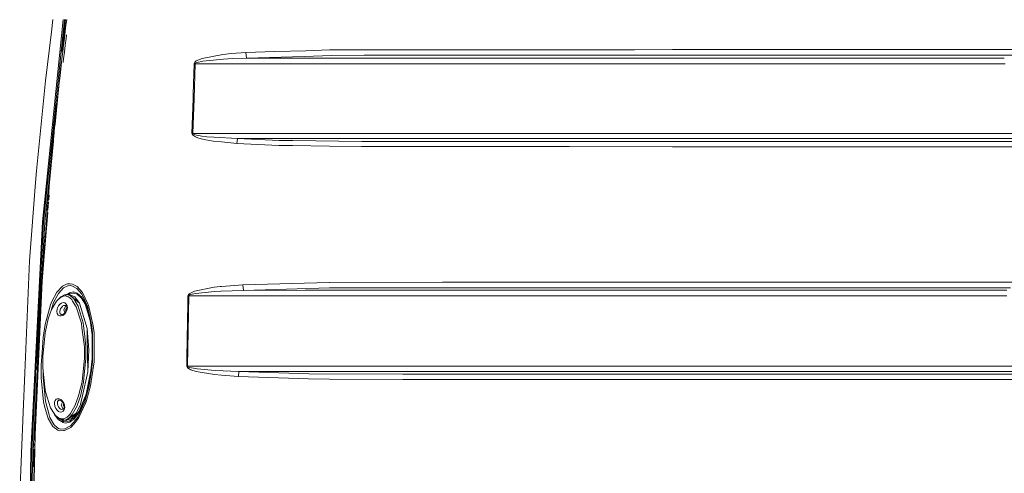
# Model space of a CAD drawing. Units: millimetres. Extents: x 835 to 10091, y -1525 to 1739.
# Drawn here: x 2543 to 3494, y 87 to 526 of the extents above; entities that cross this region are included whole.
import ezdxf

# ---------------------------------------------------------------- set-up
doc = ezdxf.new("R2010")
doc.units = ezdxf.units.MM
doc.layers.add('1', color=7, linetype='Continuous', true_color=0xffffff)

msp = doc.modelspace()

# ---------------------------------------------------------------- linework, layer by layer
at = {"layer": '1', "color": 18, "linetype": 'Continuous', "lineweight": 13}
for p, q in [((2568.802584, 367.94281), (2585.056529, 526.09992)), ((2569.870223, 367.872357), (2586.13445, 526.09992)), ((2573.592175, 514.193952), (2575.051762, 526.09992)), ((2584.067627, 495.2295), (2587.24129, 526.09992)), ((2588.181485, 524.75065), (2587.362994, 518.117368)), ((2588.349604, 526.09992), (2588.181485, 524.75065)), ((2573.592175, 514.193952), (2567.794312, 466.898888)), ((2587.362994, 518.117368), (2586.555232, 511.482716)), ((2586.155404, 508.164883), (2585.364331, 501.528144)), ((2586.555232, 511.482716), (2586.155404, 508.164883)), ((2587.753285, 507.981837), (2586.962451, 501.347601)), ((2588.152636, 511.298418), (2587.753285, 507.981837)), ((2584.584702, 494.889975), (2583.816279, 488.250464)), ((2585.364331, 501.528144), (2584.584702, 494.889975)), ((2586.18306, 494.712055), (2585.415114, 488.075137)), ((2586.962451, 501.347601), (2586.18306, 494.712055)), ((2761.549701, 494.341016), (2789.321412, 495.174944)), ((2819.457806, 496.079871), (2789.321412, 495.174944)), ((2842.35834, 496.767521), (2819.45794, 496.079875)), ((2842.35834, 496.767521), (2844.268788, 496.82489)), ((2875.570525, 497.023702), (2844.268788, 496.82489)), ((2875.570525, 497.023702), (2951.451768, 497.038364)), ((2951.451768, 497.038364), (3067.162922, 497.060687)), ((3067.162974, 497.060687), (3099.134434, 497.066855)), ((3099.134434, 497.066855), (3136.872758, 497.074127)), ((3136.872758, 497.074127), (3173.568238, 497.08277)), ((3173.568238, 497.08277), (3331.150759, 497.120082)), ((3331.150759, 497.120082), (3397.908915, 497.122586)), ((3397.908915, 497.122586), (3664.210547, 497.13254)), ((2583.816279, 488.250464), (2583.43624, 484.930187)), ((2585.415114, 488.075137), (2585.035313, 484.756172)), ((2713.573684, 486.142457), (2712.238778, 484.996468)), ((2719.113578, 488.585323), (2713.573684, 486.142457)), ((2714.47872, 484.801382), (2719.984282, 486.02134)), ((2719.113578, 488.585323), (2737.745513, 492.167294)), ((2719.984282, 486.02134), (2739.977826, 487.948626)), ((2739.249696, 492.456466), (2737.745513, 492.167294)), ((2739.249696, 492.456466), (2747.511376, 493.322343)), ((2739.977826, 487.948626), (2748.181094, 488.379776)), ((2761.549701, 494.341016), (2747.511376, 493.322343)), ((2748.181094, 488.379776), (2762.128581, 488.891095)), ((2761.549701, 494.341016), (2762.128581, 488.891095)), ((2762.128581, 488.891095), (2817.730208, 490.580828)), ((2762.128581, 488.891095), (2817.210213, 488.925653)), ((2817.210352, 488.925653), (2823.833693, 488.929808)), ((2817.730347, 490.580833), (2844.474782, 491.393596)), ((2823.833693, 488.929808), (2929.080714, 488.926083)), ((2844.474782, 491.393596), (2875.72049, 491.596133)), ((2875.72049, 491.596133), (2928.911675, 491.606474)), ((2928.911675, 491.606474), (3067.094328, 491.633415)), ((2929.080714, 488.926083), (3058.79568, 488.921493)), ((3067.060048, 488.921057), (3058.79568, 488.921493)), ((3146.342744, 488.916874), (3067.060113, 488.921057)), ((3067.094389, 491.633415), (3136.949052, 491.647035)), ((3136.949052, 491.647035), (3313.991297, 491.688848)), ((3146.342744, 488.916874), (3314.064492, 488.938391)), ((3313.991297, 491.688848), (3331.191052, 491.69293)), ((3435.697306, 488.954008), (3314.064492, 488.938391)), ((3664.207686, 491.704434), (3331.191052, 491.69293)), ((3435.697306, 488.954008), (3494.207087, 488.925432)), ((2576.591823, 422.511887), (2582.940439, 484.26527)), ((2582.684745, 478.28871), (2581.944455, 471.645921)), ((2583.43624, 484.930187), (2582.684745, 478.28871)), ((2711.592187, 483.516157), (2710.624923, 454.176992)), ((2712.507237, 483.489007), (2711.371411, 449.789047)), ((2711.743582, 484.203219), (2711.592187, 483.516157)), ((2711.592187, 483.516157), (2712.507237, 483.489007)), ((2712.238778, 484.996468), (2711.743582, 484.203219)), ((2712.507237, 483.489007), (2712.658395, 483.8323)), ((2712.507237, 483.489007), (2799.328316, 483.490705)), ((2712.658395, 483.8323), (2713.151206, 484.2287)), ((2713.151206, 484.2287), (2714.47872, 484.801382)), ((2799.328316, 483.490705), (2815.978556, 483.491048)), ((2815.97861, 483.491048), (2823.925246, 483.491212)), ((2935.830582, 483.488619), (2823.925246, 483.491212)), ((2935.830582, 483.488619), (3058.882941, 483.485818)), ((3066.991345, 483.485217), (3058.882941, 483.485818)), ((3130.482425, 483.480513), (3066.991421, 483.485217)), ((3130.482425, 483.480513), (3146.413077, 483.479321)), ((3146.413077, 483.479321), (3435.710419, 483.514577)), ((3495.166536, 483.484199), (3435.710419, 483.514577)), ((2559.188355, 379.941225), (2567.794312, 466.898888)), ((2581.944455, 471.645921), (2581.215609, 465.001851)), ((2580.855359, 461.679339), (2580.142964, 455.033451)), ((2581.215609, 465.001851), (2580.855359, 461.679339)), ((2579.442014, 448.386341), (2577.618426, 431.046149)), ((2579.442014, 448.386341), (2579.095591, 445.062339)), ((2580.142964, 455.033451), (2579.442014, 448.386341)), ((2709.423293, 416.104227), (2710.481156, 449.815094)), ((2710.290183, 416.080236), (2711.371411, 449.789047)), ((2710.481156, 449.815094), (2710.624923, 454.176992)), ((2578.396314, 444.654149), (2575.854291, 422.495335)), ((2579.252685, 446.569692), (2577.635489, 431.195226)), ((2578.410853, 438.413471), (2577.737082, 431.76344)), ((2579.095591, 445.062339), (2578.410853, 438.413471)), ((2577.818519, 432.794405), (2576.641787, 422.513008)), ((2577.737082, 431.76344), (2577.074279, 425.112337)), ((2576.391273, 419.377346), (2573.120963, 388.2805)), ((2575.854291, 422.495335), (2573.742045, 396.506472)), ((2575.854291, 422.495335), (2573.94983, 398.65597)), ((2576.746691, 421.786398), (2576.099623, 415.133655)), ((2576.641787, 422.513008), (2576.350941, 418.872517)), ((2577.074279, 425.112337), (2576.746691, 421.786398)), ((2576.099623, 415.133655), (2575.463046, 408.479899)), ((2576.283968, 418.034223), (2575.812314, 412.130588)), ((2709.423293, 416.104227), (2709.522237, 415.464371)), ((2709.423293, 416.104227), (2710.290183, 416.080236)), ((2709.522237, 415.464371), (2710.032452, 414.606065)), ((2710.750569, 413.928747), (2710.032452, 414.606065)), ((2710.290183, 416.080236), (2799.32927, 416.083843)), ((2710.290183, 416.080236), (2710.387934, 415.760636)), ((2710.894812, 415.332109), (2710.387934, 415.760636)), ((2712.796916, 412.708223), (2710.750569, 413.928747)), ((2711.608876, 414.99415), (2710.894812, 415.332109)), ((2713.644255, 414.385676), (2711.608876, 414.99415)), ((2714.942683, 411.82512), (2712.796916, 412.708223)), ((2715.778579, 413.946033), (2713.644255, 414.385676)), ((2718.133439, 410.831004), (2714.942683, 411.82512)), ((2718.951691, 413.45194), (2715.778579, 413.946033)), ((2722.868909, 409.722924), (2718.133439, 410.831004)), ((2723.659743, 412.902474), (2718.951691, 413.45194)), ((2722.868909, 409.722924), (2729.895581, 408.521295)), ((2730.643023, 412.308365), (2723.659743, 412.902474)), ((2753.266562, 411.228269), (2730.643023, 412.308365)), ((2752.661694, 406.333476), (2753.266562, 411.228269)), ((2753.266562, 411.228269), (2807.200552, 411.200337)), ((2753.266562, 411.228269), (2793.714274, 409.329474)), ((2793.714274, 409.329474), (2806.963989, 409.143225)), ((2799.32927, 416.083843), (2807.762184, 416.084188)), ((2806.964032, 409.143224), (2873.354901, 408.20998)), ((2807.200594, 411.200337), (2821.054448, 411.193162)), ((2807.762223, 416.084188), (2821.146954, 416.084737)), ((2821.054448, 411.193162), (2901.332129, 411.203057)), ((2935.826768, 416.100383), (2821.146954, 416.084737)), ((3039.971341, 411.220163), (2901.332129, 411.203057)), ((2935.826768, 416.100383), (3040.067185, 416.114599)), ((3039.971341, 411.220163), (3066.078037, 411.217986)), ((3040.067185, 416.114599), (3066.139876, 416.111953)), ((3066.078123, 411.217986), (3127.515067, 411.212862)), ((3066.139984, 416.111953), (3127.593745, 416.105717)), ((3127.515067, 411.212862), (3350.853909, 411.169916)), ((3127.593745, 416.105717), (3130.481709, 416.105151)), ((3130.481709, 416.105151), (3410.86172, 416.049868)), ((3350.853909, 411.169916), (3410.838593, 411.158383)), ((3477.826346, 411.179662), (3410.838593, 411.158383)), ((3410.86172, 416.049868), (3477.835406, 416.069627)), ((3477.826346, 411.179662), (3637.849156, 411.117298)), ((3477.835406, 416.069627), (3518.265952, 416.053861)), ((2575.14881, 405.152649), (2574.52773, 398.497373)), ((2575.463046, 408.479899), (2575.14881, 405.152649)), ((2737.781037, 407.763511), (2729.895581, 408.521295)), ((2752.661694, 406.333476), (2737.781037, 407.763511)), ((2793.339719, 404.423654), (2752.661694, 406.333476)), ((2806.399984, 404.238743), (2793.339719, 404.423654)), ((2842.349042, 403.729767), (2806.400031, 404.238743)), ((2873.203505, 403.292924), (2842.349042, 403.729767)), ((2951.441993, 403.271019), (2873.203505, 403.292924)), ((2901.124705, 408.202589), (2873.354901, 408.20998)), ((2966.355551, 408.185184), (2901.124705, 408.202589)), ((2966.246356, 403.266877), (2951.441993, 403.271019)), ((3065.977539, 403.264608), (2966.246356, 403.266877)), ((3066.039683, 408.182695), (2966.355551, 408.185184)), ((3073.683013, 403.264433), (3065.977653, 403.264608)), ((3073.775758, 408.182502), (3066.039777, 408.182695)), ((3173.566569, 403.232068), (3073.683013, 403.264433)), ((3195.058097, 408.143103), (3073.775758, 408.182502)), ((3194.989909, 403.225124), (3173.566569, 403.232068)), ((3194.989909, 403.225124), (3329.229344, 403.194815)), ((3329.271544, 408.112645), (3195.058097, 408.143103)), ((3397.908438, 403.179467), (3329.229344, 403.194815)), ((3350.783814, 408.107847), (3329.271544, 408.112645)), ((3475.42714, 408.079892), (3350.783814, 408.107847)), ((3397.908438, 403.179467), (3475.415934, 403.162152)), ((3618.474848, 403.170223), (3475.415934, 403.162152)), ((3638.383093, 408.088985), (3475.42714, 408.079892)), ((2573.289427, 390.389273), (2573.10495, 388.080056)), ((2573.873774, 395.433124), (2573.11955, 388.262819)), ((2573.91714, 391.841143), (2573.316563, 385.18396)), ((2574.52773, 398.497373), (2573.91714, 391.841143)), ((2570.96671, 367.796063), (2573.076678, 388.319858)), ((2572.911942, 386.292958), (2570.96671, 367.796063)), ((2572.910569, 386.276066), (2570.96671, 367.796063)), ((2573.019971, 381.855011), (2572.434415, 375.196457)), ((2573.019971, 381.855011), (2573.316563, 385.18396)), ((2558.3012, 368.451625), (2559.188355, 379.941225)), ((2572.434415, 375.196457), (2571.858872, 368.537009)), ((2552.458991, 292.774349), (2558.3012, 368.451625)), ((2568.802584, 367.94281), (2564.956177, 330.515414)), ((2569.870223, 367.872357), (2566.037644, 330.586195)), ((2570.96671, 367.796063), (2567.147721, 330.649018)), ((2571.574677, 365.206957), (2571.013917, 358.546197)), ((2571.792592, 367.761552), (2571.574677, 365.206957)), ((2571.858872, 368.537009), (2571.792592, 367.761552)), ((2571.013917, 358.546197), (2570.462693, 351.884544)), ((2571.355541, 356.344092), (2570.995948, 351.842973)), ((2569.921721, 345.221996), (2569.655169, 341.890395)), ((2570.462693, 351.884544), (2569.921721, 345.221996)), ((2570.818093, 349.616717), (2570.197557, 341.849307)), ((2570.018368, 339.606345), (2567.275752, 305.276304)), ((2569.129218, 335.226566), (2568.613757, 328.561842)), ((2569.655169, 341.890395), (2569.129218, 335.226566)), ((2564.956177, 330.515414), (2557.534446, 184.121639)), ((2566.037644, 330.586195), (2558.603991, 184.086725)), ((2564.758355, 283.600336), (2567.147721, 330.649018)), ((2568.613757, 328.561842), (2568.108548, 321.896285)), ((2567.859639, 318.563193), (2567.370166, 311.896384)), ((2568.108548, 321.896285), (2567.859639, 318.563193)), ((2567.275752, 305.276304), (2564.716805, 273.245364)), ((2566.891183, 305.22874), (2566.655625, 301.894605)), ((2567.370166, 311.896384), (2566.891183, 305.22874)), ((2566.192616, 295.22571), (2565.740575, 288.556039)), ((2566.655625, 301.894605), (2566.192616, 295.22571)), ((2552.458991, 292.774349), (2547.907342, 184.344187)), ((2565.740575, 288.556039), (2565.299262, 281.885564)), ((2564.758355, 283.600336), (2563.930739, 273.240536)), ((2561.48671, 202.959895), (2564.716805, 273.245364)), ((2563.930739, 273.240536), (2562.511672, 242.300898)), ((2584.302653, 268.298984), (2578.898896, 262.581289)), ((2580.299367, 261.19408), (2585.167636, 266.547203)), ((2584.302653, 268.298984), (2588.202704, 270.054042)), ((2585.167636, 266.547203), (2585.268964, 266.658664)), ((2585.268964, 266.658664), (2589.528788, 268.657237)), ((2588.993539, 270.409852), (2588.202704, 270.054042)), ((2591.86076, 270.567417), (2588.993539, 270.409852)), ((2589.528788, 268.657237), (2592.125405, 268.804312)), ((2591.86076, 270.567417), (2594.055403, 270.130336)), ((2592.152585, 268.798649), (2592.125405, 268.804312)), ((2594.115485, 268.390268), (2592.152585, 268.798649)), ((2594.055403, 270.130336), (2598.417271, 267.793089)), ((2594.115485, 268.390268), (2598.091592, 266.17679)), ((2598.417271, 267.793089), (2603.687752, 261.996537)), ((2730.780591, 267.164141), (2711.939801, 263.383746)), ((2730.780591, 267.164141), (2736.622323, 267.855465)), ((2737.824191, 267.94821), (2736.622323, 267.855465)), ((2758.592595, 269.551218), (2737.824191, 267.94821)), ((2842.08392, 271.869123), (2758.592595, 269.551218)), ((2758.592595, 269.551218), (2759.130944, 264.242798)), ((2759.130944, 264.242798), (2842.273463, 266.568005)), ((2842.346419, 271.86951), (2842.08392, 271.869123)), ((2842.273463, 266.568005), (2930.296172, 266.69994)), ((2951.449145, 272.031039), (2842.346419, 271.86951)), ((2978.661765, 266.772449), (2930.296172, 266.69994)), ((2978.557338, 272.071183), (2951.449145, 272.031039)), ((3173.580636, 272.077531), (2978.557338, 272.071183)), ((2978.661765, 266.772449), (3264.616717, 266.781241)), ((3173.580636, 272.077531), (3264.564265, 272.080481)), ((3397.907962, 272.101372), (3264.564265, 272.080481)), ((3264.616717, 266.781241), (3320.360888, 266.789943)), ((3320.360888, 266.789943), (3417.888869, 266.805142)), ((3397.907962, 272.101372), (3417.865266, 272.104502)), ((3845.704306, 272.110432), (3417.865266, 272.104502)), ((3417.888869, 266.805142), (3500.08074, 266.806309)), ((2564.041365, 261.869609), (2563.643922, 255.196244)), ((2564.244021, 265.206039), (2564.041365, 261.869609)), ((2578.898896, 262.581289), (2574.078549, 253.527641)), ((2575.777043, 252.446979), (2580.299367, 261.19408)), ((2579.221238, 254.478991), (2582.452525, 257.73111)), ((2579.257954, 254.366368), (2581.96329, 257.01794)), ((2585.285414, 258.665413), (2581.96329, 257.01794)), ((2582.452525, 257.73111), (2582.750071, 258.030564)), ((2582.750071, 258.030564), (2586.364735, 259.877861)), ((2587.046613, 258.870512), (2585.285414, 258.665413)), ((2586.364735, 259.877861), (2588.33908, 260.116071)), ((2587.046613, 258.870512), (2588.33908, 260.116071)), ((2589.98679, 258.036613), (2587.046613, 258.870512)), ((2588.3081, 260.112333), (2589.00236, 260.591745)), ((2588.33908, 260.116071), (2590.749253, 260.180265)), ((2588.33908, 260.116071), (2591.607083, 259.166807)), ((2590.98791, 261.962861), (2589.00236, 260.591745)), ((2593.287457, 255.244106), (2589.98679, 258.036613)), ((2591.505517, 260.775506), (2590.651918, 260.177672)), ((2590.749253, 260.180265), (2598.940123, 253.324896)), ((2590.749253, 260.180265), (2596.077908, 257.828385)), ((2594.840993, 262.7033), (2590.98791, 261.962861)), ((2595.066775, 261.470288), (2591.505517, 260.775506)), ((2591.607083, 259.166807), (2595.108022, 256.106347)), ((2594.840993, 262.7033), (2595.023383, 262.693793)), ((2595.023383, 262.693793), (2595.030774, 262.693405)), ((2598.589171, 261.648029), (2595.030774, 262.693405)), ((2595.241774, 261.46093), (2595.066775, 261.470288)), ((2595.241774, 261.46093), (2598.537434, 260.477394)), ((2600.732554, 251.824826), (2596.077908, 257.828385)), ((2598.091592, 266.17679), (2602.955092, 260.653019)), ((2602.756251, 256.706268), (2598.537434, 260.477394)), ((2603.069295, 257.679701), (2598.589171, 261.648029)), ((2603.552569, 259.37748), (2602.955092, 260.653019)), ((2604.432572, 255.433202), (2603.069295, 257.679701)), ((2603.552569, 259.37748), (2608.477105, 248.865783)), ((2608.860959, 251.257151), (2603.687752, 261.996537)), ((2704.941977, 226.383358), (2705.513228, 258.993745)), ((2705.636967, 259.588748), (2705.513228, 258.993745)), ((2705.513228, 258.993745), (2706.296433, 258.980125)), ((2706.052531, 260.265946), (2705.636967, 259.588748)), ((2706.296433, 258.980125), (2705.68632, 224.894762)), ((2707.178105, 261.245191), (2706.052531, 260.265946)), ((2706.296433, 258.980125), (2706.420172, 259.277403)), ((2706.296433, 258.980125), (2792.982568, 258.978069)), ((2706.420172, 259.277403), (2706.834782, 259.615809)), ((2706.834782, 259.615809), (2707.957495, 260.105193)), ((2711.939801, 263.383746), (2707.178105, 261.245191)), ((2707.957495, 260.105193), (2712.706317, 261.173725)), ((2712.706317, 261.173725), (2731.470097, 263.055176)), ((2731.470097, 263.055176), (2737.281312, 263.397902)), ((2759.130944, 264.242798), (2737.281312, 263.397902)), ((2759.130944, 264.242798), (2818.745126, 264.279425)), ((2792.982568, 258.978069), (2818.832387, 258.977443)), ((2930.458058, 264.272749), (2818.745126, 264.279425)), ((2929.970254, 258.971572), (2818.832387, 258.977443)), ((2929.970254, 258.971572), (3053.446016, 258.965035)), ((3058.789481, 264.26509), (2930.458058, 264.272749)), ((3053.446248, 258.965035), (3058.88008, 258.964747)), ((3058.789481, 264.26509), (3146.33583, 264.263958)), ((3126.215924, 258.963108), (3058.88008, 258.964747)), ((3126.215924, 258.963108), (3146.408309, 258.962631)), ((3146.33583, 264.263958), (3320.42693, 264.276594)), ((3146.408309, 258.962631), (3435.377587, 258.982569)), ((3320.42693, 264.276594), (3435.359706, 264.284939)), ((3435.359706, 264.284939), (3496.64997, 264.276654)), ((3496.657838, 258.973539), (3435.377587, 258.982569)), ((2563.257445, 248.522192), (2562.881459, 241.84753)), ((2563.643922, 255.196244), (2563.257445, 248.522192)), ((2572.762955, 250.168383), (2567.700852, 231.335446)), ((2572.762955, 250.168383), (2574.078549, 253.527641)), ((2573.12618, 243.894056), (2574.243535, 248.114079)), ((2578.585137, 253.706902), (2573.774327, 245.670348)), ((2574.243535, 248.114079), (2574.526061, 249.181449)), ((2574.526061, 249.181449), (2575.777043, 252.446979)), ((2578.585137, 253.706902), (2579.221238, 254.478991)), ((2579.257954, 254.366368), (2578.585137, 253.706902)), ((2579.195012, 246.051714), (2579.601277, 247.379154)), ((2580.578078, 249.342263), (2579.601277, 247.379154)), ((2581.881512, 250.931144), (2580.578078, 249.342263)), ((2583.408822, 251.979977), (2581.881512, 250.931144)), ((2583.235015, 247.652888), (2582.473506, 246.324778)), ((2584.173907, 248.725891), (2583.235015, 247.652888)), ((2585.024585, 252.367705), (2583.408822, 251.979977)), ((2584.173907, 248.725891), (2584.746112, 249.111891)), ((2585.222949, 249.433637), (2584.746112, 249.111891)), ((2586.566199, 252.042353), (2585.024585, 252.367705)), ((2586.296548, 249.695778), (2585.222949, 249.433637)), ((2587.186564, 249.002665), (2585.576524, 245.367736)), ((2587.290515, 249.477595), (2586.296548, 249.695778)), ((2586.566199, 252.042353), (2587.859143, 251.021743)), ((2587.866574, 248.982732), (2587.186564, 249.002665)), ((2588.090171, 248.790652), (2587.290515, 249.477595)), ((2588.726748, 249.380797), (2587.859143, 251.021743)), ((2588.576068, 247.684121), (2588.090171, 248.790652)), ((2588.632811, 246.256411), (2588.576068, 247.684121)), ((2588.997353, 247.268945), (2588.726748, 249.380797)), ((2594.117154, 253.900915), (2593.287457, 255.244106)), ((2597.608794, 248.247921), (2594.117154, 253.900915)), ((2595.108022, 256.106347), (2596.417416, 253.891617)), ((2599.443663, 248.772979), (2596.417416, 253.891617)), ((2602.551688, 232.57564), (2597.608794, 248.247921)), ((2598.940123, 253.324896), (2600.732554, 251.824826)), ((2598.940123, 253.324896), (2600.732554, 251.824826)), ((2599.443663, 248.772979), (2602.294911, 239.192083)), ((2600.732554, 251.824826), (2608.140219, 227.170035)), ((2604.635943, 238.833144), (2600.732554, 251.824826)), ((2604.635943, 238.833144), (2600.732554, 251.824826)), ((2605.955113, 251.417369), (2602.756251, 256.706268)), ((2606.399764, 252.191842), (2604.432572, 255.433202)), ((2606.652726, 249.890566), (2605.955113, 251.417369)), ((2607.119788, 250.61813), (2606.399764, 252.191842)), ((2611.015786, 234.955326), (2606.652726, 249.890566)), ((2607.119788, 250.61813), (2611.033479, 237.23409)), ((2608.477105, 248.865783), (2611.78564, 233.811706)), ((2609.576453, 249.771804), (2608.860959, 251.257151)), ((2614.065875, 229.894981), (2609.576453, 249.771804)), ((2562.511672, 242.300898), (2559.984108, 187.18983)), ((2562.511672, 242.300898), (2560.321275, 198.358865)), ((2562.6974, 238.509968), (2560.530654, 199.106731)), ((2562.6974, 238.509968), (2562.337388, 231.834397)), ((2562.881459, 241.84753), (2562.6974, 238.509968)), ((2573.774327, 245.670348), (2570.442189, 236.538395)), ((2578.921546, 243.801162), (2579.195012, 246.051714)), ((2578.921546, 243.801162), (2579.216231, 241.807908)), ((2579.216231, 241.807908), (2580.090035, 240.305826)), ((2580.090035, 240.305826), (2581.412543, 239.526182)), ((2582.95225, 239.474371), (2581.412543, 239.526182)), ((2582.115401, 245.424807), (2581.763734, 243.89486)), ((2581.763734, 243.89486), (2581.789244, 242.534995)), ((2581.789244, 242.534995), (2582.205762, 241.563469)), ((2582.473506, 246.324778), (2582.115401, 245.424807)), ((2582.205762, 241.563469), (2582.229842, 241.507143)), ((2582.229842, 241.507143), (2583.030928, 240.97307)), ((2582.95225, 239.474371), (2584.552039, 240.042195)), ((2583.030928, 240.97307), (2584.044446, 240.938753)), ((2584.044446, 240.938753), (2585.154523, 241.329923)), ((2586.123217, 241.173387), (2584.552039, 240.042195)), ((2585.154523, 241.329923), (2586.292256, 242.106348)), ((2585.576524, 245.367736), (2586.665349, 242.5058)), ((2586.123217, 241.173387), (2587.536086, 242.8478)), ((2586.292256, 242.106348), (2587.361802, 243.251458)), ((2588.604418, 246.970817), (2587.357034, 245.317429)), ((2588.00379, 244.355227), (2587.357034, 245.317429)), ((2588.201989, 244.695991), (2587.361802, 243.251458)), ((2587.536086, 242.8478), (2588.572015, 244.968668)), ((2588.262547, 244.842321), (2588.201989, 244.695991)), ((2588.262547, 244.842321), (2588.37222, 245.261133)), ((2588.632811, 246.256411), (2588.37222, 245.261133)), ((2588.641394, 245.183989), (2588.572015, 244.968668)), ((2588.641394, 245.183989), (2588.997353, 247.268945)), ((2602.294911, 239.192083), (2604.200829, 232.788235)), ((2604.635943, 238.833144), (2608.140219, 227.170035)), ((2562.337388, 231.834397), (2561.987866, 225.158259)), ((2567.700852, 231.335446), (2565.647115, 218.57734)), ((2567.453612, 222.99172), (2568.783034, 229.0176)), ((2570.442189, 236.538395), (2568.783034, 229.0176)), ((2602.551688, 232.57564), (2603.123893, 228.038594)), ((2604.200829, 232.788235), (2605.751742, 219.478846)), ((2612.820138, 221.11626), (2611.015786, 234.955326)), ((2611.779522, 233.839539), (2611.901749, 232.900932)), ((2611.78564, 233.811706), (2612.741698, 229.461804)), ((2613.409747, 221.326917), (2611.901749, 232.900932)), ((2612.741698, 229.461804), (2613.434304, 222.849607)), ((2614.065875, 229.894981), (2614.792336, 223.160952)), ((2561.817158, 221.819982), (2561.483134, 215.14301)), ((2561.987866, 225.158259), (2561.817158, 221.819982)), ((2567.453612, 222.99172), (2565.410365, 200.133532)), ((2605.453957, 209.565938), (2603.123893, 228.038594)), ((2606.903304, 209.596902), (2605.751742, 219.478846)), ((2608.140219, 227.170035), (2609.804143, 206.582636)), ((2608.282794, 219.493598), (2608.140219, 227.170035)), ((2608.282794, 219.493598), (2608.140219, 227.170035)), ((2608.282794, 219.493598), (2608.917941, 185.283422)), ((2612.940778, 197.961599), (2612.820138, 221.11626)), ((2613.409747, 221.326917), (2613.434517, 216.493055)), ((2613.435019, 201.551795), (2613.409747, 221.326917)), ((2613.435019, 201.551795), (2613.434304, 222.849607)), ((2614.792336, 223.160952), (2614.799966, 214.156613)), ((2704.413165, 190.813601), (2704.916228, 224.906221)), ((2704.916228, 224.906221), (2704.941977, 226.383358)), ((2705.171813, 190.804243), (2705.68632, 224.894762)), ((2561.483134, 215.14301), (2561.1596, 208.465546)), ((2565.647115, 218.57734), (2564.569701, 204.045489)), ((2605.453957, 209.565938), (2605.546464, 198.538706)), ((2606.903304, 209.596902), (2606.970538, 198.502019)), ((2614.816417, 194.987848), (2614.799966, 214.156613)), ((2561.48671, 202.959895), (2557.873238, 124.333888)), ((2560.84608, 201.787561), (2560.693015, 198.448405)), ((2561.1596, 208.465546), (2560.84608, 201.787561)), ((2563.654174, 191.697612), (2564.569701, 204.045489)), ((2565.419186, 189.108372), (2565.410365, 200.133532)), ((2608.917941, 185.283422), (2609.804143, 206.582636)), ((2613.435019, 201.551795), (2613.435019, 195.100576)), ((2560.394515, 191.769719), (2560.106028, 185.090601)), ((2560.693015, 198.448405), (2560.394515, 191.769719)), ((2563.695658, 179.679275), (2563.654174, 191.697612)), ((2603.15894, 175.688609), (2605.546464, 198.538706)), ((2605.076302, 179.42892), (2606.970538, 198.502019)), ((2611.491193, 171.826422), (2614.816417, 194.987848)), ((2611.841668, 186.418727), (2612.940778, 197.961599)), ((2613.435019, 195.100576), (2612.240065, 186.64135)), ((2612.900273, 191.315042), (2613.435019, 196.930177)), ((2704.413165, 190.813601), (2704.452981, 190.444455)), ((2704.413165, 190.813601), (2705.171813, 190.804243)), ((2704.452981, 190.444455), (2704.696883, 189.865589)), ((2705.171813, 190.804243), (2792.983044, 190.80843)), ((2705.21139, 190.619826), (2705.171813, 190.804243)), ((2705.454339, 190.330669), (2705.21139, 190.619826)), ((2705.921401, 190.041423), (2705.454339, 190.330669)), ((2792.983044, 190.80843), (2817.129124, 190.809593)), ((2929.967631, 190.822676), (2817.129124, 190.809593)), ((2929.967631, 190.822676), (3040.066708, 190.835461)), ((3040.066708, 190.835461), (3126.214732, 190.828294)), ((3126.214732, 190.828294), (3127.592314, 190.828174)), ((3127.592314, 190.828174), (3414.164056, 190.80165)), ((3414.164056, 190.80165), (3477.833737, 190.803275)), ((3477.833737, 190.803275), (3515.079249, 190.785706)), ((2547.907342, 184.344187), (2546.317805, 146.476358)), ((2557.534446, 184.121639), (2553.702344, 108.535841)), ((2558.603991, 184.086725), (2554.787864, 108.882956)), ((2559.702624, 184.048638), (2555.902232, 109.218381)), ((2560.062875, 184.056416), (2559.827555, 178.411037)), ((2560.106028, 185.090601), (2560.062875, 184.056416)), ((2565.419186, 189.108372), (2567.371596, 170.64409)), ((2565.717925, 179.871887), (2565.697579, 186.475562)), ((2607.142438, 163.718984), (2611.841668, 186.418727)), ((2608.917941, 185.283422), (2607.581128, 179.571778)), ((2611.687768, 182.731743), (2607.662429, 163.290843)), ((2612.240065, 186.64135), (2610.212315, 172.287285)), ((2705.165137, 189.286456), (2704.696883, 189.865589)), ((2706.668605, 188.200369), (2705.165137, 189.286456)), ((2707.420815, 189.49914), (2705.921401, 190.041423)), ((2708.223094, 187.443808), (2706.668605, 188.200369)), ((2708.97149, 189.121574), (2707.420815, 189.49914)), ((2713.55461, 185.709566), (2708.223094, 187.443808)), ((2714.288462, 188.257188), (2708.97149, 189.121574)), ((2713.55461, 185.709566), (2731.052388, 182.694942)), ((2731.717576, 186.763048), (2714.288462, 188.257188)), ((2737.841834, 182.134479), (2731.052388, 182.694942)), ((2754.804839, 185.815975), (2731.717576, 186.763048)), ((2754.25743, 180.779397), (2737.841834, 182.134479)), ((2754.25743, 180.779397), (2754.804839, 185.815975)), ((2821.950187, 178.507552), (2754.25743, 180.779397)), ((2754.804839, 185.815975), (2822.187413, 183.550596)), ((2754.804839, 185.815975), (2817.041863, 185.78127)), ((2931.567181, 185.793862), (2817.041863, 185.78127)), ((2913.097132, 183.121368), (2822.187413, 183.550596)), ((2931.386698, 183.124602), (2913.097132, 183.121368)), ((3020.673741, 183.140367), (2931.386698, 183.124602)), ((2931.567181, 185.793862), (3039.970626, 185.805783)), ((3124.010075, 183.132142), (3020.673741, 183.140367)), ((3127.513398, 185.799226), (3039.970626, 185.805783)), ((3325.074185, 183.10979), (3124.010075, 183.132142)), ((3325.135936, 185.781404), (3127.513398, 185.799226)), ((3410.253514, 183.100328), (3325.074185, 183.10979)), ((3325.135936, 185.781404), (3414.140214, 185.773373)), ((3704.431046, 183.106661), (3410.253514, 183.100328)), ((3477.822293, 185.775638), (3414.140214, 185.773373)), ((3772.986401, 185.636446), (3477.822293, 185.775638)), ((2559.473444, 176.055295), (2557.206756, 126.632372)), ((2559.691895, 175.07109), (2559.428204, 168.3909)), ((2559.691895, 175.07109), (2559.827555, 178.411037)), ((2563.695658, 179.679275), (2565.842856, 156.477481)), ((2566.276301, 173.687324), (2565.717925, 179.871887)), ((2567.772855, 157.107621), (2566.276301, 173.687324)), ((2607.581128, 179.571778), (2601.54723, 153.793007)), ((2604.68625, 175.500378), (2601.593245, 161.814019)), ((2603.15894, 175.688609), (2601.718653, 169.664934)), ((2605.076302, 179.42892), (2604.68625, 175.500378)), ((2610.212315, 172.287285), (2605.807055, 156.343579)), ((2611.491193, 171.826422), (2607.481469, 157.582581)), ((2842.349042, 178.410888), (2821.950187, 178.507552)), ((2842.349042, 178.410888), (2912.976254, 178.076223)), ((2951.448907, 178.082958), (2912.976254, 178.076223)), ((2951.448907, 178.082958), (3020.573605, 178.095043)), ((3123.929728, 178.086936), (3020.573605, 178.095043)), ((3397.908915, 178.056628), (3123.929728, 178.086936)), ((3410.227526, 178.055257), (3397.908915, 178.056628)), ((3704.433669, 178.061202), (3410.227526, 178.055257)), ((2559.428204, 168.3909), (2559.174289, 161.710277)), ((2567.851056, 166.109592), (2567.371596, 170.64409)), ((2567.851056, 166.109592), (2572.805871, 150.437146)), ((2596.587409, 153.015599), (2599.921216, 162.147343)), ((2601.593245, 161.814019), (2598.836888, 153.859109)), ((2599.921216, 162.147343), (2601.718653, 169.664934)), ((2600.398053, 147.404492), (2607.142438, 163.718984)), ((2603.692044, 153.696239), (2607.662429, 163.290843)), ((2559.051026, 158.369824), (2558.812131, 151.68862)), ((2559.174289, 161.710277), (2559.051026, 158.369824)), ((2567.079295, 152.026176), (2565.842856, 156.477481)), ((2571.320523, 143.848553), (2567.772855, 157.107621)), ((2576.658953, 155.925468), (2576.591481, 154.483616)), ((2576.591481, 154.483616), (2576.934327, 152.222782)), ((2577.163209, 157.637388), (2576.658953, 155.925468)), ((2576.934327, 152.222782), (2577.778329, 150.014743)), ((2578.062524, 158.801988), (2577.163209, 157.637388)), ((2579.292287, 159.397036), (2578.062524, 158.801988)), ((2580.221653, 159.378925), (2579.292287, 159.397036)), ((2579.6039, 156.658873), (2579.419841, 155.482128)), ((2579.490174, 154.494762), (2579.419841, 155.482128)), ((2579.490174, 154.494762), (2579.876412, 152.952567)), ((2580.005397, 157.325596), (2579.6039, 156.658873)), ((2579.876412, 152.952567), (2580.564727, 151.452646)), ((2580.005397, 157.325596), (2580.087889, 157.462612)), ((2580.087889, 157.462612), (2580.838908, 157.874912)), ((2580.826987, 159.367129), (2580.236447, 159.378637)), ((2581.048246, 159.270507), (2580.826987, 159.367129)), ((2580.838908, 157.874912), (2581.848372, 157.855719)), ((2582.577933, 158.602506), (2581.07959, 159.25682)), ((2583.065976, 157.329157), (2581.848372, 157.855719)), ((2584.276427, 157.102525), (2582.577933, 158.602506)), ((2584.308137, 156.297222), (2583.065976, 157.329157)), ((2584.393666, 156.181786), (2583.162297, 153.401747)), ((2584.57898, 149.678051), (2583.162297, 153.401747)), ((2585.590113, 155.098811), (2584.276427, 157.102525)), ((2585.326184, 154.923201), (2584.308137, 156.297222)), ((2584.942807, 153.349549), (2585.628432, 154.25835)), ((2586.119221, 151.59937), (2584.942807, 153.349549)), ((2585.326184, 154.923201), (2585.870494, 153.725892)), ((2586.230267, 153.346643), (2585.590113, 155.098811)), ((2585.870494, 153.725892), (2585.964669, 153.424159)), ((2585.982789, 153.301105), (2585.964669, 153.424159)), ((2586.177577, 151.971132), (2585.982789, 153.301105)), ((2586.328973, 152.904227), (2586.230267, 153.346643)), ((2586.450804, 150.769144), (2586.328973, 152.904227)), ((2591.980685, 144.974515), (2596.587409, 153.015599)), ((2598.367919, 152.505428), (2593.789805, 144.14604)), ((2598.836888, 153.859109), (2598.367919, 152.505428)), ((2600.147237, 141.085789), (2606.915702, 155.572876)), ((2603.692044, 153.696239), (2600.777854, 146.653518)), ((2601.54723, 153.793007), (2601.165522, 152.162269)), ((2605.807055, 156.343579), (2603.534926, 151.37741)), ((2607.481469, 157.582581), (2606.915702, 155.572876)), ((2546.317805, 146.476358), (2542.96111, 66.509321)), ((2558.812131, 151.68862), (2558.583249, 145.007059)), ((2570.36661, 140.191078), (2567.079295, 152.026176)), ((2571.320523, 143.848553), (2572.0024, 141.300768)), ((2572.805871, 150.437146), (2576.404084, 144.937664)), ((2576.733102, 144.258872), (2576.232135, 145.20047)), ((2576.404084, 144.937664), (2577.387322, 143.435001)), ((2576.733102, 144.258872), (2580.273379, 139.40762)), ((2577.387322, 143.435001), (2580.903043, 140.637562)), ((2577.387322, 143.435001), (2578.039397, 142.515749)), ((2577.778329, 150.014743), (2579.015006, 148.194253)), ((2579.015006, 148.194253), (2580.501784, 146.963164)), ((2580.501784, 146.963164), (2582.102526, 146.414191)), ((2580.564727, 151.452646), (2581.468571, 150.220066)), ((2581.468571, 150.220066), (2582.136382, 149.67902)), ((2582.102526, 146.414191), (2583.66393, 146.583512)), ((2582.136382, 149.67902), (2582.494963, 149.388596)), ((2583.56141, 149.018794), (2582.494963, 149.388596)), ((2583.56141, 149.018794), (2584.571351, 149.134219)), ((2583.66393, 146.583512), (2585.013856, 147.441983)), ((2584.571351, 149.134219), (2585.413445, 149.715319)), ((2584.57898, 149.678051), (2585.32764, 149.656108)), ((2585.013856, 147.441983), (2585.986127, 148.888916)), ((2585.413445, 149.715319), (2585.977305, 150.695279)), ((2585.977305, 150.695279), (2586.177577, 151.971132)), ((2586.450804, 150.769144), (2585.986127, 148.888916)), ((2588.817109, 141.658634), (2591.244448, 144.202888)), ((2593.789805, 144.14604), (2590.798367, 140.889019)), ((2591.244448, 144.202888), (2591.980685, 144.974515)), ((2592.877377, 142.126933), (2597.549666, 145.463213)), ((2597.549666, 145.463213), (2592.877377, 142.126933)), ((2597.549666, 145.463213), (2592.994441, 140.356869)), ((2595.081795, 140.415445), (2600.398053, 147.404492)), ((2595.25751, 139.423311), (2600.777854, 146.653518)), ((2597.549666, 145.463213), (2601.165522, 152.162269)), ((2603.534926, 151.37741), (2599.356641, 142.244488)), ((2575.029124, 132.53282), (2570.36661, 140.191078)), ((2576.267947, 133.968696), (2572.0024, 141.300768)), ((2579.205741, 131.675646), (2576.267947, 133.968696)), ((2581.791152, 139.449522), (2578.039397, 142.515749)), ((2583.285083, 137.392402), (2580.273379, 139.40762)), ((2580.903043, 140.637562), (2583.922852, 139.801815)), ((2581.791152, 139.449522), (2585.148324, 138.498217)), ((2582.94843, 139.12159), (2585.420359, 137.438655)), ((2584.913481, 136.302948), (2583.285083, 137.392402)), ((2583.922852, 139.801815), (2585.653533, 140.00757)), ((2583.922852, 139.801815), (2585.148324, 138.498217)), ((2584.913481, 136.302948), (2587.066163, 135.876969)), ((2585.148324, 138.498217), (2587.089051, 138.737142)), ((2585.148324, 138.498217), (2587.550391, 138.322994)), ((2585.420359, 137.438655), (2587.410439, 137.040555)), ((2585.653533, 140.00757), (2588.817109, 141.658634)), ((2587.066163, 135.876969), (2591.398944, 136.736497)), ((2590.522279, 140.588522), (2587.089051, 138.737142)), ((2587.410439, 137.040555), (2591.43566, 137.854382)), ((2587.550391, 138.322994), (2592.877377, 142.126933)), ((2587.550391, 138.322994), (2592.994441, 140.356869)), ((2590.522279, 140.588522), (2592.877377, 142.126933)), ((2590.798367, 140.889019), (2590.522279, 140.588522)), ((2591.932048, 133.180335), (2590.895165, 132.609412)), ((2593.085755, 137.911111), (2591.398944, 136.736497)), ((2591.43566, 137.854382), (2595.081795, 140.415445)), ((2596.630324, 138.189957), (2591.932048, 133.180335)), ((2592.221488, 131.66292), (2597.255696, 136.884883)), ((2593.085755, 137.911111), (2595.25751, 139.423311)), ((2599.356641, 142.244488), (2596.630324, 138.189957)), ((2600.147237, 141.085789), (2597.255696, 136.884883)), ((2557.873238, 124.333888), (2556.36834, 51.161185)), ((2557.101239, 124.331668), (2556.988832, 118.850926)), ((2575.029124, 132.53282), (2579.802741, 128.970787)), ((2579.205741, 131.675646), (2580.589522, 130.59552)), ((2581.732501, 128.38304), (2579.802741, 128.970787)), ((2582.334508, 130.043909), (2580.589522, 130.59552)), ((2585.229863, 128.51344), (2581.732501, 128.38304)), ((2582.334508, 130.043909), (2586.54951, 130.216658)), ((2586.367358, 128.555849), (2585.229863, 128.51344)), ((2586.367358, 128.555849), (2592.221488, 131.66292)), ((2590.895165, 132.609412), (2586.54951, 130.216658)), ((2556.923906, 115.685279), (2556.889576, 114.011411)), ((2553.702344, 108.535841), (2552.325238, 0)), ((2554.787864, 108.882956), (2553.400744, 0)), ((2555.902232, 109.218381), (2554.504861, 0)), ((2556.817707, 110.507194), (2556.471486, 93.626175))]:
    msp.add_line(p, q, dxfattribs=at)

doc.saveas('drawing.dxf')
